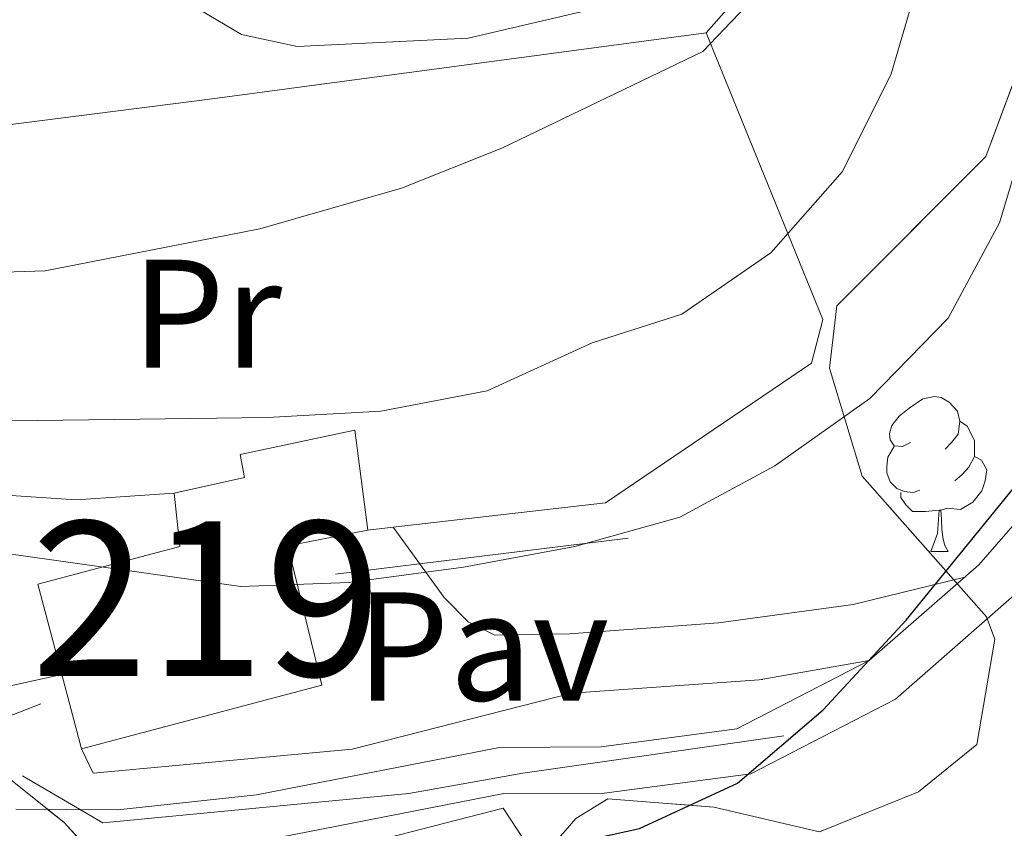
# Model space of a CAD drawing. Extents: x 616061 to 620567, y 777817 to 780864.
# Drawn here: x 620098 to 620161, y 778878 to 778931 of the extents above; entities that cross this region are included whole.
import ezdxf
from ezdxf.enums import TextEntityAlignment as Align

# ---------------------------------------------------------------- set-up
doc = ezdxf.new("R2010")
doc.units = 0
doc.header["$MEASUREMENT"] = 0
doc.linetypes.add('DGN Style 3', pattern=[55.148604, 39.39186, -15.756744])
for name, color, linetype in [('Nivel 15', 7, 'Continuous'), ('Nivel 16', 7, 'Continuous'), ('Nivel 20', 7, 'Continuous'), ('Nivel 21', 7, 'Continuous'), ('Nivel 25', 7, 'Continuous'), ('Nivel 26', 7, 'Continuous'), ('Nivel 35', 7, 'Continuous'), ('Nivel 36', 7, 'Continuous'), ('Nivel 37', 7, 'Continuous'), ('Nivel 4', 7, 'Continuous'), ('Nivel 48', 7, 'Continuous'), ('Nivel 49', 7, 'Continuous'), ('Nivel 5', 7, 'Continuous'), ('Nivel 52', 7, 'Continuous'), ('Nivel 57', 7, 'Continuous'), ('Nivel 61', 7, 'Continuous'), ('Nivel 63', 7, 'Continuous')]:
    doc.layers.add(name, color=color, linetype=linetype)
doc.styles.add('Style-arial', font='arial.shx', dxfattribs={"bigfont": 'arialbig.shx'})
doc.styles.add('Style-arialn', font='arialn.shx', dxfattribs={"bigfont": 'arialnbig.shx'})
doc.linetypes.add('5zonar', pattern='A,-5,[1,dgnlstyle.shx,S=0.08,R=0,X=0,Y=0],-5', length=10)

msp = doc.modelspace()

# ---------------------------------------------------------------- linework, layer by layer
at = {"layer": 'Nivel 15', "color": 53, "linetype": 'Continuous', "lineweight": 13}
msp.add_polyline3d([(620107.564, 778899.9029999999, 257.542), (620112.1229999999, 778900.9070000001, 257.665), (620111.8389999999, 778902.4110000001, 258.033), (620119.2550000001, 778903.9780000001, 258.156), (620120.098, 778897.504, 258.033), (620114.936, 778896.487, 258.156), (620117.125, 778887.463, 259.017), (620101.56, 778883.3559999999, 258.403), (620100.2949999999, 778888.148, 258.292), (620098.747, 778894.013, 258.157), (620107.9410000001, 778896.439, 257.665), (620107.564, 778899.9029999999, 257.542)], dxfattribs=at)
at = {"layer": 'Nivel 16', "color": 1, "linetype": 'Continuous', "lineweight": 13, "ltscale": 0.5, "extrusion": (0.04717816467700795, 0.005403651324724567, 0.9988718743312728), "elevation": 33721.65236127604}
msp.add_lwpolyline([(703272.7312915046, -703933.5739588926), (703272.7312915048, -703919.7174228895)], dxfattribs=at)
at = {"layer": 'Nivel 16', "color": 1, "linetype": 'Continuous', "lineweight": 13, "ltscale": 0.5, "extrusion": (0.04743535893611082, 0.005431088599262383, 0.9988595446804467), "elevation": 33902.51177575202}
msp.add_lwpolyline([(703302.3673969808, -703881.419489111), (703302.3673969805, -703879.7648746544)], dxfattribs=at)
at = {"layer": 'Nivel 16', "color": 1, "linetype": 'Continuous', "lineweight": 13, "ltscale": 0.5, "elevation": 253.73}
msp.add_lwpolyline([(620080.4070000001, 778893.3729999999), (620082.2849999999, 778890.2920000001), (620088.1259999999, 778885.4839999999), (620100.2949999999, 778888.148)], dxfattribs=at)
at = {"layer": 'Nivel 16', "color": 1, "linetype": 'Continuous', "lineweight": 13, "ltscale": 0.5, "extrusion": (0.1576061535211964, 0.0106400778748487, 0.9874447271189767), "elevation": 106274.3204452298}
msp.add_lwpolyline([(735347.6216463302, -662733.9600348752), (735347.6216463305, -662734.2005946392)], dxfattribs=at)
at = {"layer": 'Nivel 16', "color": 1, "linetype": 'Continuous', "lineweight": 13, "ltscale": 0.5}
msp.add_polyline3d([(620101.56, 778883.3559999999, 254.713), (620102.3219999999, 778881.7690000001, 254.713), (620119.0989999999, 778883.335, 255.205), (620133.3160000001, 778886.9610000001, 253.239), (620145.442, 778887.8130000001, 251.311)], dxfattribs=at)
at = {"layer": 'Nivel 20', "color": 19, "linetype": 'Continuous', "lineweight": 0, "ltscale": 0.5, "extrusion": (-0.1288988105026879, 0.9902008464472284, 0.05373434977911943), "elevation": 691375.6473223721}
msp.add_lwpolyline([(-715501.9747163337, -36936.7306051881), (-715469.3672562074, -36934.7627621788), (-715421.4988318773, -36937.22331702555)], dxfattribs=at)
at = {"layer": 'Nivel 20', "color": 19, "linetype": 'Continuous', "lineweight": 0, "ltscale": 0.5}
for points in [[(620156.8770000001, 778957.685, 263.713), (620158.2590000001, 778956.4280000001, 263.077), (620149.882, 778938.6329999999, 266.271), (620142.0190000001, 778929.7069999999, 267.254)], [(620142.0190000001, 778929.7069999999, 267.731), (620149.5619999999, 778911.1440000001, 258.148), (620148.818, 778908.31, 257.411), (620135.4909999999, 778899.267, 256.187)], [(620107.564, 778899.9029999999, 257.167), (620101.2309999999, 778899.4650000001, 257.167), (620096.6950000001, 778899.771, 256.921), (620080.4070000001, 778893.3729999999, 255.201)], [(620129.7620000001, 778804.6200000001, 234.319), (620155.1240000001, 778823.685, 234.319), (620158.2690000001, 778827.2749999999, 233.827), (620157.6410000001, 778833.1000000001, 233.827), (620149.9909999999, 778847.2309999999, 238.25), (620140.2080000001, 778862.2220000001, 246.604), (620128.8659999999, 778879.4950000001, 252.255), (620119.0549999999, 778876.9709999999, 252.992), (620104.504, 778874.848, 251.764), (620102.2390000001, 778858.3910000001, 247.832), (620103.2320000001, 778840.192, 245.13), (620108.236, 778827.4140000001, 241.69), (620114.254, 778818.986, 239.233), (620122.1070000001, 778814.2209999999, 237.021), (620129.7620000001, 778804.6200000001, 234.319)]]:
    msp.add_polyline3d(points, dxfattribs=at)
at = {"layer": 'Nivel 21', "color": 19, "linetype": 'DGN Style 3', "lineweight": 0}
msp.add_polyline3d([(620171.551, 778921.288, 247.686), (620171.3589999999, 778921.199, 247.708), (620170.5590000001, 778920.5830000001, 247.705), (620169.9169999999, 778919.8049999999, 247.67), (620169.442, 778918.8659999999, 247.605), (620167.084, 778906.5160000001, 248.342), (620164.2679999999, 778900.5700000001, 248.834), (620159.6570000001, 778895.264, 249.325), (620152.5590000001, 778889.0549999999, 249.816), (620143.993, 778884.638, 250.553), (620135.2110000001, 778883.4820000001, 251.291), (620128.621, 778883.443, 251.536), (620112.9070000001, 778880.3759999999, 251.536), (620103.9180000001, 778879.3910000001, 251.291), (620097.325, 778879.4439999999, 251.045)], dxfattribs=at)
at = {"layer": 'Nivel 21', "color": 19, "linetype": 'Continuous', "lineweight": 0}
msp.add_polyline3d([(620175.244, 778916.9850000001, 246.622), (620175.2409999999, 778917.4909999999, 246.738), (620175.163, 778917.821, 246.871), (620175.0160000001, 778918.1270000001, 247.012), (620174.804, 778918.3929999999, 247.157), (620174.5390000001, 778918.605, 247.296), (620174.236, 778918.754, 247.424), (620173.905, 778918.831, 247.534), (620173.5660000001, 778918.835, 247.62), (620173.2350000001, 778918.763, 247.679), (620172.926, 778918.6200000001, 247.708), (620172.658, 778918.412, 247.705), (620172.442, 778918.152, 247.67), (620172.3090000001, 778917.889, 247.605), (620169.959, 778905.577, 248.342), (620166.8030000001, 778898.913, 248.834), (620161.7860000001, 778893.1410000001, 249.325), (620154.26, 778886.5560000001, 249.816), (620144.9040000001, 778881.7309999999, 250.553), (620135.416, 778880.483, 251.291), (620128.9199999999, 778880.4439999999, 251.536), (620113.358, 778877.4070000001, 251.536)], dxfattribs=at)
at = {"layer": 'Nivel 25', "color": 1, "linetype": 'Continuous', "lineweight": 0, "extrusion": (0.1326815196526718, 0.02315448186154536, 0.9908882299797396), "elevation": 100565.3211064557, "flags": 128}
msp.add_lwpolyline([(660680.3148086262, -738001.0547212474), (660680.3148086262, -737993.7637283795)], dxfattribs=at)
at = {"layer": 'Nivel 25', "color": 1, "linetype": 'Continuous', "lineweight": 0}
for points in [[(620156.8759999999, 778957.6840000001, 262.851), (620155.9180000001, 778956.4569999999, 263.086), (620152.3589999999, 778950.531, 264.261), (620146.9709999999, 778940.301, 266.234), (620145.054, 778936.0730000001, 266.496), (620143.2679999999, 778934.0689999999, 266.542), (620140.95, 778932.7150000001, 266.659), (620126.5989999999, 778929.3559999999, 267.755), (620115.538, 778928.817, 268), (620111.929, 778929.598, 267.939), (620108.744, 778931.467, 268.031), (620106.3, 778934.2350000001, 268.266), (620100.531, 778946.76, 269.474), (620101.477, 778947.26, 269.456)], [(620158.7450000001, 778894.466, 249.307), (620151.534, 778892.7010000001, 250.535), (620142.8019999999, 778891.5079999999, 252.009), (620133.1540000001, 778890.798, 253.729), (620128.324, 778890.6950000001, 254.221), (620126.594, 778891.564, 254.466), (620125.05, 778893.142, 254.466), (620121.74, 778897.692, 254.221)]]:
    msp.add_polyline3d(points, dxfattribs=at)
at = {"layer": 'Nivel 35', "color": 92, "linetype": '5zonar', "lineweight": 0, "ltscale": 0.5}
for points in [[(620129.1370000001, 778873.7220000001, 255.205), (620133.5789999999, 778878.834, 255.361), (620135.645, 778880.102, 255.205), (620142.504, 778879.577, 254.241), (620149.345, 778877.97, 253.243), (620155.756, 778880.561, 252.696), (620159.527, 778883.632, 253.24), (620160.689, 778890.4539999999, 255.23), (620160.156, 778891.8999999999, 255.697), (620152.1100000001, 778900.9890000001, 259.137), (620149.996, 778907.9909999999, 260.036), (620150.4650000001, 778912.027, 260.119), (620160.1229999999, 778921.696, 260.119), (620164.9909999999, 778934.8200000001, 259.716), (620169.712, 778944.1240000001, 259.557), (620172.8160000001, 778949.5490000001, 259.628), (620176.723, 778955.176, 260.092), (620182.389, 778963.243, 261.594), (620185.1410000001, 778969.6640000001, 263.147), (620186.5490000001, 778975.814, 265.034), (620186.521, 778982.3659999999, 267.389), (620184.317, 778986.034, 268.965), (620178.298, 778986.229, 272.116), (620173.686, 778984.196, 274.37)], [(620095.324, 778882.6640000001, 262.085), (620100.4450000001, 778878.568, 259.616), (620106.423, 778872.0290000001, 257.171)]]:
    msp.add_polyline3d(points, dxfattribs=at)
at = {"layer": 'Nivel 36', "color": 92, "linetype": 'Continuous', "lineweight": 0, "flags": 128}
for points in [[(620155.2479999999, 778903.1810000001), (620154.7180000001, 778902.916), (620154.1880000001, 778902.9709999999), (620153.923, 778903.341), (620153.868, 778903.7660000001), (620154.0279999999, 778904.2860000001), (620154.5079999999, 778904.881), (620155.1429999999, 778905.4110000001), (620156.0430000001, 778905.996), (620156.788, 778906.156), (620157.213, 778906.101), (620157.743, 778905.7860000001), (620158.273, 778905.2010000001), (620158.433, 778904.561), (620158.3230000001, 778903.7110000001), (620157.898, 778903.1810000001), (620157.4780000001, 778902.756)], [(620158.433, 778904.561), (620158.908, 778904.246), (620159.223, 778903.6059999999), (620159.3829999999, 778903.2860000001), (620159.3829999999, 778902.706), (620159.3829999999, 778902.281), (620159.013, 778901.591), (620158.5930000001, 778901.111), (620158.1130000001, 778900.6910000001)], [(620155.8330000001, 778900.101), (620155.408, 778899.9410000001), (620154.8230000001, 778900.0009999999), (620154.348, 778900.2110000001), (620153.923, 778900.6359999999), (620153.7080000001, 778901.2209999999), (620153.7080000001, 778901.6410000001), (620153.763, 778902.226), (620154.1880000001, 778902.916)], [(620159.3829999999, 778902.281), (620159.838, 778902.031), (620160.183, 778901.416), (620160.0730000001, 778900.6910000001), (620159.8630000001, 778900.051), (620159.2779999999, 778899.311), (620158.483, 778898.831), (620157.6329999999, 778898.936), (620157.203, 778898.8060000001)], [(620157.0930000001, 778898.8060000001), (620156.203, 778898.7209999999), (620155.358, 778898.7209999999), (620154.933, 778899.1510000001), (620154.6130000001, 778899.6259999999), (620154.6130000001, 778899.9410000001)], [(620156.548, 778896.121), (620156.983, 778897.281), (620157.0930000001, 778898.8060000001), (620157.203, 778898.8060000001), (620157.2380000001, 778898.2209999999), (620157.273, 778897.5360000001), (620157.3430000001, 778896.9210000001), (620157.4580000001, 778896.521), (620157.673, 778896.121)], [(620156.548, 778896.121), (620157.673, 778896.121)]]:
    msp.add_lwpolyline(points, dxfattribs=at)
at = {"layer": 'Nivel 4', "color": 25, "linetype": 'Continuous', "lineweight": 30, "elevation": 250, "flags": 128}
msp.add_lwpolyline([(620118.4280000001, 778873.95), (620137.689, 778878.182), (620144.0419999999, 778881.1170000001), (620149.578, 778885.875), (620154.949, 778891.6799999999), (620164.399, 778903.294), (620167.818, 778909.405), (620169.902, 778917.4639999999), (620171.2550000001, 778925.145), (620172.0930000001, 778932.2220000001), (620173.993, 778938.967), (620182.831, 778947.0549999999), (620192.848, 778958.131), (620198.4029999999, 778960.6240000001), (620205.3189999999, 778961.757), (620212.8729999999, 778961.1910000001)], dxfattribs=at)
at = {"layer": 'Nivel 49', "color": 1, "linetype": 'Continuous', "lineweight": 0, "extrusion": (0.01272995226546139, 0.001570090124322047, 0.9999177381826571), "elevation": 9371.618523894473, "flags": 128}
msp.add_lwpolyline([(620064.5207990531, 778880.8997568747), (620083.4783819036, 778883.2377597562)], dxfattribs=at)
at = {"layer": 'Nivel 49', "color": 1, "linetype": 'Continuous', "lineweight": 0, "extrusion": (-0.003904877726998872, -0.1157704243089116, 0.9932683226526817), "elevation": -92343.16897318787, "flags": 128}
msp.add_lwpolyline([(593489.9828495386, 793995.5439406226), (593480.1524789315, 793991.2965659364), (593470.3987913828, 793999.7826824333)], dxfattribs=at)
at = {"layer": 'Nivel 49', "color": 1, "linetype": 'Continuous', "lineweight": 0}
msp.add_polyline3d([(620097.7380000001, 778881.594, 251.192), (620102.9569999999, 778878.5490000001, 250.947), (620122.7590000001, 778880.453, 251.684), (620130.1399999999, 778881.771, 250.455), (620147.0320000001, 778884.193, 249.964)], dxfattribs=at)
at = {"layer": 'Nivel 5', "color": 25, "linetype": 'Continuous', "lineweight": 0, "flags": 128}
for points, elevation in [([(620091.8289999999, 778914.0619999999), (620099.2250000001, 778914.2949999999), (620113.1229999999, 778917.02), (620122.2820000001, 778919.6529999999), (620128.7860000001, 778922.2390000001), (620141.8030000001, 778928.4820000001), (620146.44, 778933.3640000001), (620149.7239999999, 778939.825), (620150.97, 778945.212), (620149.838, 778948.0320000001), (620147.842, 778950.7520000001), (620146.6070000001, 778954.5190000001), (620147.486, 778959.692), (620150.8829999999, 778965.814), (620155.408, 778971.4480000001), (620164.898, 778982.288), (620168.7660000001, 778988.432), (620173.7649999999, 778993.7339999999), (620179.939, 778997.033), (620187.2760000001, 778998.2280000001), (620194.2749999999, 778998.304), (620208.852, 778997.658), (620216.189, 778997.774)], 265), ([(620092.075, 778904.5120000001), (620113.6059999999, 778904.8060000001), (620120.9439999999, 778905.212), (620127.8200000001, 778906.514), (620134.622, 778909.6270000001), (620140.4369999999, 778911.483), (620146.1910000001, 778915.4680000001), (620150.842, 778920.7250000001), (620153.98, 778927.0530000001), (620156.112, 778934.331), (620166.99, 778961.6939999999), (620172.585, 778973.8530000001), (620170.9199999999, 778978.436), (620170.611, 778981.315), (620173.334, 778985.084), (620178.9510000001, 778988.503), (620185.6510000001, 778990.5290000001), (620192.9110000001, 778991.2749999999), (620200.2490000001, 778991.3489999999), (620206.815, 778988.933), (620212.642, 778985.033)], 260), ([(620014.375, 778870.1570000001), (620019.432, 778875.4550000001), (620032.0260000001, 778883.3200000001), (620037.8740000001, 778887.486), (620043.9839999999, 778890.9979999999), (620050.95, 778893.0430000001), (620057.949, 778893.3729999999), (620063.913, 778896.1240000001), (620070.574, 778898.341), (620082.244, 778896.0519999999), (620096.719, 778895.9820000001), (620111.8729999999, 778893.8500000001), (620118.868, 778894.1170000001), (620126.3060000001, 778895.1170000001), (620133.506, 778896.456), (620140.31, 778898.334), (620146.462, 778901.669), (620152.598, 778906.0179999999), (620157.682, 778911.2390000001), (620160.996, 778917.405), (620163.0959999999, 778924.369), (620165.9169999999, 778938.7930000001), (620167.852, 778945.52), (620170.324, 778952.5290000001)], 255)]:
    msp.add_lwpolyline(points, dxfattribs=dict(at, elevation=elevation))
at = {"layer": 'Nivel 52', "color": 1, "linetype": 'Continuous', "lineweight": 13}
msp.add_polyline3d([(620107.564, 778899.9029999999, 257.542), (620107.9410000001, 778896.439, 257.665), (620098.747, 778894.013, 258.157), (620100.2949999999, 778888.148, 258.292), (620101.56, 778883.3559999999, 258.403), (620117.125, 778887.463, 259.017), (620114.936, 778896.487, 258.156), (620120.098, 778897.504, 258.033), (620119.2550000001, 778903.9780000001, 258.156), (620111.8389999999, 778902.4110000001, 258.033), (620112.1229999999, 778900.9070000001, 257.665)], close=True, dxfattribs=at)
at = {"layer": 'Nivel 57', "color": 92, "linetype": 'DGN Style 3', "lineweight": 0, "flags": 128}
for points in [[(619821.129, 778749.834), (619827.5889999999, 778749.301), (619830.983, 778747.4299999999), (619835.619, 778741.6370000001), (619837.567, 778734.6159999999), (619837.1059999999, 778718.5), (619836.685, 778713.216), (619835.436, 778699.2380000001), (619835.25, 778692.288), (619836.1780000001, 778672.6599999999), (619837.834, 778648.1510000001), (619838.355, 778641.217), (619838.6140000001, 778636.0160000001), (619839.3530000001, 778629.0150000001), (619841.979, 778622.369), (619843.129, 778620.6410000001), (619847.4550000001, 778614.908), (619860.9909999999, 778599.422), (619874.3640000001, 778581.913), (619880.3659999999, 778575.307), (619886.466, 778570.892), (619893.2280000001, 778568.2010000001), (619899.923, 778567.638), (619905.2069999999, 778568.7380000001), (619910.284, 778572.692), (619906.1070000001, 778577.9029999999), (619900.4010000001, 778582.949), (619894.577, 778589.087), (619880.2150000001, 778604.2620000001), (619870.1359999999, 778615.658), (619865.8859999999, 778621.1670000001), (619861.9110000001, 778626.983), (619857.936, 778633.784), (619854.9990000001, 778640.31), (619852.838, 778646.99), (619851.2590000001, 778653.791), (619848.916, 778668.7069999999), (619847.52, 778682.6340000001), (619846.6939999999, 778701.2590000001), (619846.74, 778708.1799999999), (619847.5179999999, 778715.0830000001), (619849.75, 778722.5549999999), (619853.828, 778729.0970000001), (619858.9410000001, 778733.06), (619864.642, 778731.432), (619869.577, 778725.2339999999), (619882.713, 778673.4410000001), (619887.095, 778660.1769999999), (619890.9820000001, 778650.7250000001), (619895.2520000001, 778645.061), (619901.2620000001, 778640.9070000001), (619908.048, 778638.6229999999), (619921.804, 778636.557), (619930.061, 778637.53), (619936.3090000001, 778636.061), (619938.2720000001, 778629.953), (619939.0360000001, 778622.699), (619942.1089999999, 778609.6089999999), (619943.4750000001, 778607.885), (619951.006, 778607.7860000001), (619953.4550000001, 778616.4110000001), (619954.7039999999, 778623.166), (619957.4850000001, 778643.7609999999), (619958.2520000001, 778649.5760000001), (619960.969, 778670.598), (619964.538, 778676.4450000001), (619970.3430000001, 778681.344), (619974.291, 778686.399), (619974.5760000001, 778687.6710000001), (619974.182, 778696.03), (619969.9439999999, 778701.2039999999), (619963.358, 778699.4839999999), (619956.479, 778696.4040000001), (619949.953, 778694.737), (619948.3200000001, 778696.182), (619950.3759999999, 778704.098), (619950.791, 778712.0700000001), (619948.074, 778715.558), (619943.31, 778720.746), (619937.628, 778725.0760000001), (619934.3459999999, 778726.757), (619921.094, 778731.375), (619914.8829999999, 778734.254), (619910.577, 778737.479), (619905.3770000001, 778742.2320000001), (619899.7250000001, 778746.412), (619896.175, 778748.1769999999), (619889.6950000001, 778750.595), (619882.138, 778752.719), (619875.2550000001, 778752.8600000001), (619868.206, 778752.3300000001), (619861.318, 778753.645), (619857.875, 778755.588), (619852.5660000001, 778760.655), (619849.757, 778767.088), (619849.1359999999, 778771.8130000001), (619848.7039999999, 778778.794), (619848.3800000001, 778792.754), (619847.8530000001, 778799.662), (619845.6410000001, 778817.3530000001), (619844.5109999999, 778824.1529999999), (619842.71, 778830.967), (619835.4909999999, 778850.5360000001), (619833.875, 778856.571), (619832.5449999999, 778863.4510000001), (619832.091, 778870.3360000001), (619833.257, 778878.2920000001), (619836.1969999999, 778883.7949999999), (619840.7, 778888.3300000001), (619846.2690000001, 778892.642), (619852.507, 778897.815), (619858.49, 778901.7390000001), (619864.5930000001, 778901.892), (619872.169, 778898.2650000001), (619878.3800000001, 778894.9040000001), (619894.3829999999, 778885.898), (619906.5549999999, 778879.0320000001), (619911.9180000001, 778876.142), (619924.3360000001, 778870.01), (619931.5260000001, 778866.6610000001), (619938.4380000001, 778865.6329999999), (619945.6980000001, 778865.575), (619952.379, 778863.905), (619956.1229999999, 778860.788), (619960.0090000001, 778854.791), (619963.5530000001, 778848.4040000001), (619968.1200000001, 778843.3030000001), (619973.6170000001, 778839.717), (619979.544, 778836.2990000001), (619983.561, 778834.9750000001), (619989.7, 778832.087), (619990.7320000001, 778827.675), (619988.8459999999, 778821.2650000001), (619985.581, 778814.388), (619983.3829999999, 778807.3900000001), (619982.719, 778802.0390000001), (619981.183, 778788.094), (619980.7220000001, 778781.1610000001), (619980.79, 778770.9979999999), (619981.605, 778764.185), (619983.2420000001, 778757.4580000001), (619984.27, 778754.655), (619987.436, 778748.462), (619994.716, 778736.601), (619997.5109999999, 778730.382), (620000.328, 778721.4480000001), (620002.344, 778714.7), (620004.6240000001, 778707.382), (620006.8200000001, 778700.1470000001), (620009.142, 778693.3189999999), (620011.6869999999, 778688.8090000001), (620013.146, 778688.4040000001), (620017.791, 778692.139), (620023.0630000001, 778699.4539999999), (620027.4070000001, 778706.861), (620038.9650000001, 778731.2679999999), (620043.76, 778740.229), (620047.2960000001, 778746.2420000001), (620051.1170000001, 778752.102), (620055.31, 778757.79), (620058.9240000001, 778760.794), (620066.1270000001, 778762.774), (620073.8400000001, 778761.979), (620080.2550000001, 778758.7250000001), (620087.267, 778752.119), (620091.8019999999, 778746.9510000001), (620097.6399999999, 778738.537), (620103.9839999999, 778726.2), (620108.0460000001, 778720.6640000001), (620128.6429999999, 778698.9580000001), (620148.4169999999, 778678.04), (620156.034, 778671.166), (620162.0560000001, 778667.2930000001), (620168.4310000001, 778664.777), (620171.44, 778664.327), (620178.3659999999, 778665.085), (620193.338, 778670.206), (620199.7380000001, 778674.365), (620206.0789999999, 778679.4709999999), (620212.3090000001, 778683.081), (620218.379, 778682.756), (620223.4909999999, 778679.8489999999), (620235.3030000001, 778672.121), (620255.9820000001, 778659.287), (620268.1510000001, 778652.412), (620272.646, 778650.3500000001), (620279.2209999999, 778647.9780000001), (620292.7350000001, 778643.996), (620302.5290000001, 778640.649), (620308.9990000001, 778638.2390000001), (620321.663, 778632.987), (620327.8219999999, 778629.9299999999), (620333.2590000001, 778626.4180000001), (620338.5419999999, 778621.869), (620343.463, 778616.7920000001), (620353.429, 778605.717), (620357.658, 778600.1140000001), (620365.047, 778587.949), (620369.101, 778582.494), (620373.9410000001, 778580.412), (620379.5050000001, 778582.6410000001), (620379.439, 778586.3670000001), (620379.2930000001, 778594.6229999999), (620377.878, 778674.7080000001), (620375.405, 778680.2150000001), (620371.1470000001, 778686.317), (620366.2679999999, 778691.733), (620361.435, 778696.2820000001), (620354.5530000001, 778696.4539999999), (620349.0619999999, 778691.185), (620349.727, 778684.0290000001), (620351.476, 778677.119), (620355.9439999999, 778662.905), (620362.9140000001, 778642.9950000001), (620364.729, 778636.3559999999), (620365.28, 778630.355), (620363.9680000001, 778622.4750000001), (620360.304, 778617.337), (620356.5719999999, 778617.2990000001), (620351.3589999999, 778621.811), (620341, 778635.044), (620331.7039999999, 778645.3900000001), (620326.9539999999, 778650.4890000001), (620321.4140000001, 778655.3389999999), (620315.0860000001, 778657.882), (620308.0009999999, 778658.2110000001), (620300.713, 778658.0190000001), (620293.78, 778659), (620283.3530000001, 778662.412), (620270.3360000001, 778667.1769999999), (620263.935, 778669.959), (620252.034, 778676.21), (620239.923, 778683.3999999999), (620228.5789999999, 778691.544), (620221.96, 778697.4439999999), (620201.7409999999, 778716.808), (620191.675, 778726.4780000001), (620185.1410000001, 778732.696), (620179.3770000001, 778736.685), (620172.449, 778740.5630000001), (620159.128, 778748.0970000001), (620152.9450000001, 778752.03), (620146.767, 778755.315), (620141.483, 778757.618), (620137.869, 778757.138), (620135.0530000001, 778753.6089999999), (620134.8729999999, 778746.605), (620135.764, 778742.598), (620141.8870000001, 778738.702), (620149.591, 778736.1740000001), (620161.044, 778727.837), (620174.1470000001, 778717.648), (620180.2960000001, 778712.5449999999), (620185.6399999999, 778707.4240000001), (620190.9839999999, 778702.304), (620194.324, 778696.7380000001), (620195.284, 778689.5109999999), (620194.547, 778686.274), (620194.2220000001, 778685.9110000001), (620186.642, 778683.054), (620179.7420000001, 778681.9310000001), (620173.622, 778682.3840000001), (620167.967, 778686.5109999999), (620157.78, 778698.7010000001), (620153.1000000001, 778703.9110000001), (620146.942, 778709.416), (620140.7930000001, 778714.5190000001), (620134.2679999999, 778718.4070000001), (620126.946, 778721.8740000001), (620120.831, 778725.3670000001), (620114.345, 778730.828), (620110.1259999999, 778736.413), (620107.0760000001, 778742.2960000001), (620106.631, 778749.223), (620108.8999999999, 778756.1170000001), (620113.8940000001, 778761.7420000001), (620118.8659999999, 778766.933), (620123.9820000001, 778772.6100000001), (620129.398, 778776.6880000001), (620135.3500000001, 778780.841), (620141.3090000001, 778784.5930000001), (620146.8840000001, 778787.53), (620150.4110000001, 778792.0349999999), (620151.5160000001, 778796.8900000001), (620150.642, 778800.0930000001), (620145.3489999999, 778802.798), (620137.8389999999, 778803.0360000001), (620130.8600000001, 778802.4890000001), (620127.2209999999, 778803.216), (620126.8829999999, 778803.6000000001), (620122.9199999999, 778809.378), (620118.9140000001, 778815.119), (620118.3729999999, 778815.935), (620114.976, 778822.244), (620112.987, 778828.682), (620112.8319999999, 778835.9269999999), (620112.6599999999, 778844.452), (620112.9210000001, 778851.9210000001), (620112.6329999999, 778859.733), (620110.1740000001, 778866.0689999999), (620106.423, 778872.0290000001), (620100.4450000001, 778878.568), (620095.324, 778882.6640000001), (620088.405, 778886.1400000001), (620081.905, 778888.8189999999), (620075.003, 778891.49), (620068.0660000001, 778895.771), (620062.7220000001, 778900.892), (620058.5689999999, 778906.8430000001), (620054.8090000001, 778913.2050000001), (620052.693, 778917.9920000001), (620052.996, 778923.2690000001), (620056.477, 778929.3470000001), (620057.5730000001, 778934.605), (620053.7010000001, 778946.199), (620050.334, 778953.723), (620048.5700000001, 778960.183), (620048.4070000001, 778967.8300000001), (620048.277, 778974.0619999999), (620051.3600000001, 778980.375), (620057.6969999999, 778985.342), (620058.7990000001, 778985.9269999999), (620064.881, 778988.314), (620072.1000000001, 778989.6769999999), (620080.132, 778990.6540000001), (620086.1170000001, 778993.1969999999), (620090.45, 778997.719), (620091.1950000001, 779000.554), (620088.7110000001, 779003.7220000001), (620088.003, 779004.0719999999), (620081.4240000001, 779005.5789999999), (620074.162, 779006.23), (620066.4979999999, 779006.871), (620050.1699999999, 779005.676), (620042.913, 779005.5689999999), (620034.4280000001, 779005.916), (620011.7180000001, 779007.7139999999), (620006.075, 779007.996), (620001.7, 779005.487), (619999.379, 779001.0079999999), (619999.4909999999, 778995.7760000001), (620003.5020000001, 778989.121), (620008.192, 778984.2849999999), (620011.0959999999, 778980.3200000001), (620011.6359999999, 778973.889), (620011.263, 778972.176), (620009.3759999999, 778966.5930000001), (620006.294, 778960.085), (620004.74, 778954.8160000001), (620006.5519999999, 778948.01), (620011.0120000001, 778940.956), (620012.881, 778934.4550000001), (620012.976, 778930.0279999999), (620012.6950000001, 778929.212), (620008.686, 778923.494), (620002.7520000001, 778918.5349999999), (619995.1329999999, 778914.872), (619988.3659999999, 778913.396), (619983.9310000001, 778913.7039999999), (619979.023, 778917.223), (619978.5390000001, 778917.905), (619975.2550000001, 778923.9880000001), (619972.274, 778931.574), (619970.446, 778939.896), (619970.338, 778946.834), (619972.409, 778954.318), (619975.1359999999, 778961.145), (619978.801, 778967.2350000001), (619981.442, 778973.6470000001), (619984.909, 778980.9680000001), (619988.023, 778989.2760000001), (619989.8230000001, 778995.9720000001), (619989.3090000001, 779001.1950000001), (619986.406, 779005.1599999999), (619983.4110000001, 779006.2380000001), (619978.4340000001, 779001.3659999999), (619971.7450000001, 778988.111), (619967.9709999999, 778982.217), (619965.6159999999, 778979.348), (619958.3800000001, 778978.791), (619955.152, 778979.125), (619952.815, 778975.4510000001), (619952.969, 778968.206), (619953.541, 778960.256), (619953.69, 778953.3230000001), (619953.8589999999, 778945.3530000001), (619953.6059999999, 778938.423), (619951.337, 778931.53), (619947.8700000001, 778924.2080000001), (619943.068, 778918.787), (619937.771, 778913.71), (619931.139, 778909.1910000001), (619924.1840000001, 778905.7550000001), (619917.283, 778904.629), (619909.618, 778904.466), (619902.7690000001, 778905.527), (619896.243, 778909.4140000001), (619890.094, 778914.5179999999), (619884.75, 778919.638), (619879.021, 778923.9450000001), (619872.504, 778928.966), (619868.325, 778934.588), (619864.021, 778941.5760000001), (619860.658, 778947.932), (619852.0860000001, 778959.608), (619846.753, 778965.1939999999), (619842.983, 778971.091), (619841.226, 778977.898), (619838.416, 778985.148), (619834.5120000001, 778990.6400000001), (619829.5619999999, 778996.1710000001), (619828.858, 778996.879), (619823.807, 779001.686), (619822.841, 779002.8319999999), (619818.848, 779007.6200000001), (619814.6939999999, 779013.571), (619809.727, 779019.9070000001), (619807.226, 779023.8800000001), (619807.1229999999, 779028.71), (619811.01, 779035.2350000001), (619814.906, 779041.358), (619820.429, 779046.7110000001), (619826.2660000001, 779052.362), (619831.8260000001, 779057.256), (619838.2649999999, 779059.977), (619845.5009999999, 779060.534), (619852.943, 779060.6780000001), (619859.6300000001, 779058.8230000001), (619866.55, 779055.3470000001), (619872.287, 779050.638), (619877.229, 779045.5090000001), (619880.595, 779038.7350000001), (619882.351, 779031.9280000001), (619882.5660000001, 779024.03), (619885.075, 779017.49), (619889.2380000001, 779011.1370000001), (619894.1529999999, 779007.2150000001), (619897.7930000001, 779006.4880000001), (619903.7609999999, 779009.8360000001), (619905.7220000001, 779012.294), (619904.8219999999, 779016.7039999999), (619901.9450000001, 779019.4610000001), (619900.7749999999, 779033.6570000001), (619899.888, 779040.3559999999), (619897.277, 779046.0290000001), (619897.6089999999, 779052.7890000001), (619899.869, 779060.085), (619900.351, 779061.4299999999), (619902.5490000001, 779066.585), (619904.8859999999, 779070.2590000001), (619904.3289999999, 779077.4950000001), (619903.8659999999, 779080.304), (619898.591, 779082.2039999999), (619891.3640000001, 779081.244), (619884.5819999999, 779078.281), (619878.648, 779073.3219999999), (619872.2690000001, 779070.3670000001), (619866.2280000001, 779069.031), (619859.128, 779070.602), (619852.872, 779073.577), (619846.7579999999, 779077.0700000001), (619841.0290000001, 779081.3770000001), (619836.1470000001, 779083.689), (619830.1100000001, 779083.56), (619825.726, 779081.453), (619825.3559999999, 779081.024), (619821.4280000001, 779075.321), (619817.943, 779068.804), (619813.382, 779062.344), (619808.936, 779056.9340000001), (619803.841, 779050.3829999999), (619798.413, 779040.6030000001), (619794.4140000001, 779039.31), (619791.1510000001, 779041.254), (619789.4210000001, 779046.854), (619790.8759999999, 779054.1329999999), (619791.5179999999, 779061.797), (619791.354, 779069.4439999999), (619790.463, 779073.4510000001), (619785.95, 779077.381), (619785.1540000001, 779077.6939999999), (619778.2690000001, 779078.828), (619774.655, 779078.348), (619765.533, 779066.327), (619760.9299999999, 779061.1429999999), (619755.3729999999, 779057.4010000001), (619750.963, 779056.5009999999), (619744.0519999999, 779059.575), (619741.2, 779061.1240000001), (619734.8119999999, 779058.5719999999), (619731.2590000001, 779055.2749999999), (619728.99, 779048.381), (619727.0719999999, 779043.9110000001), (619723.108, 779041.0079999999), (619715.223, 779040.4310000001), (619693.179, 779040.314), (619685.679, 779039.3130000001), (619679.273, 779038.46), (619675.256, 779037.9720000001), (619671.574, 779040.712), (619669.8090000001, 779047.922), (619668.673, 779056.446), (619666.665, 779063.156), (619662.8970000001, 779069.9199999999), (619661.2350000001, 779072.301), (619656.4920000001, 779068.173), (619653.7949999999, 779062.4780000001), (619653.5560000001, 779054.8219999999), (619653.737, 779046.885), (619654.7280000001, 779039.3019999999), (619654.845, 779032.271), (619656.6359999999, 779025.4010000001), (619662.9099999999, 779012.743), (619665.8829999999, 779005.5590000001), (619669.6340000001, 778999.5989999999), (619672.554, 778994.8300000001), (619677.8470000001, 778992.1240000001), (619680.746, 778991.817), (619687.4639999999, 778993.182), (619694.192, 778995.1710000001), (619700.736, 778995.0290000001), (619707.679, 778991.463), (619719.1359999999, 778983.203), (619725.2110000001, 778980.2509999999), (619737.1000000001, 778976.8729999999), (619744.163, 778975.183), (619751.087, 778973.709), (619758.8559999999, 778972.2820000001), (619764.9720000001, 778971.6869999999), (619776.9990000001, 778971.2479999999), (619782.997, 778970.6140000001), (619788.1100000001, 778969.7479999999), (619794.1070000001, 778968.1699999999), (619799.912, 778965.253), (619805.365, 778960.2209999999), (619807.747, 778956.709), (619809.9569999999, 778950.199), (619810.1969999999, 778943.5689999999), (619809.381, 778936.854), (619807.129, 778919.3589999999), (619804.895, 778905.7579999999), (619802.1599999999, 778893.882), (619800.0930000001, 778887.3019999999), (619797.513, 778880.8800000001), (619794.3090000001, 778874.621), (619789.9510000001, 778871.307), (619786.4750000001, 778864.3870000001), (619781.757, 778859.0519999999), (619776.2250000001, 778854.102), (619763.1329999999, 778844.9639999999), (619757.182, 778840.81), (619754.416, 778838.335), (619754.584, 778830.442), (619754.7339999999, 778823.4439999999), (619754.913, 778814.1070000001), (619754.273, 778807.327), (619752.226, 778799.6499999999), (619750.9610000001, 778792.7609999999), (619751.0290000001, 778789.541), (619751.185, 778788.2490000001), (619753.898, 778787.1869999999), (619760.706, 778788.943), (619767.8899999999, 778791.915), (619774.479, 778795.4110000001), (619786.916, 778804.6159999999), (619792.773, 778810.0190000001), (619798.237, 778815.6910000001), (619803.939, 778819.663), (619807.5360000001, 778820.9480000001), (619811.5290000001, 778818.1969999999), (619814.173, 778811.8289999999), (619814.73, 778804.5930000001), (619814.8840000001, 778796.6140000001), (619814.243, 778789.6840000001), (619811.264, 778782.6100000001), (619807.439, 778776.327), (619802.5560000001, 778771.315), (619795.301, 778767.3500000001), (619787.935, 778765.25), (619780.952, 778764.8130000001), (619772.6140000001, 778766.3870000001), (619765.9909999999, 778767.7150000001), (619761.851, 778767.5819999999), (619756.838, 778762.6869999999), (619754.9029999999, 778759.0220000001), (619757.165, 778747.3929999999), (619754.861, 778742.1100000001), (619750.503, 778738.7949999999), (619742.8729999999, 778737.827), (619734.8200000001, 778738.139), (619728.315, 778740.737), (619716.061, 778748.9310000001), (619711.959, 778752.467), (619710.682, 778755.6610000001), (619712.9850000001, 778760.9450000001), (619718.517, 778765.895), (619723.629, 778771.642), (619728.3289999999, 778777.7820000001), (619730.256, 778781.8500000001), (619729.3389999999, 778787.065), (619725.1939999999, 778792.6130000001), (619718.6599999999, 778796.9029999999), (619716.0800000001, 778800.402), (619716.8260000001, 778807.3330000001), (619719.112, 778813.4210000001), (619719.0519999999, 778816.2390000001), (619712.929, 778820.1340000001), (619707.199, 778824.4410000001), (619700.665, 778828.7309999999), (619696.9909999999, 778831.068), (619694.456, 778836.6510000001), (619694.379, 778840.274), (619697.915, 778844.3759999999), (619703.9010000001, 778846.919), (619709.1329999999, 778847.031), (619713.1059999999, 778849.5320000001), (619714.244, 778852.7779999999), (619711.298, 778858.7550000001), (619707.6070000001, 778861.8970000001), (619699.943, 778862.5390000001), (619692.128, 778861.879), (619685.506, 778859.814), (619680.736, 778856.8940000001), (619677.0730000001, 778850.5050000001), (619673.3470000001, 778844.656), (619668.382, 778838.585), (619664.331, 778833.189), (619663.415, 778832.0430000001), (619659.6130000001, 778827.854), (619653.6710000001, 778823.297), (619648.5419999999, 778818.3559999999), (619645.057, 778811.8389999999), (619642.3940000001, 778804.534), (619639.723, 778797.632), (619637.463, 778790.3360000001), (619636.325, 778787.0900000001), (619635.5519999999, 778785.8900000001), (619629.9450000001, 778784.1359999999), (619626.3230000001, 778784.058), (619625.95, 778784.334), (619621.3729999999, 778789.5900000001), (619617.355, 778795.8770000001), (619612.672, 778801.081), (619607.212, 778806.3219999999), (619602.6950000001, 778811.8289999999), (619597.1780000001, 778816.6510000001), (619591.3219999999, 778820.355), (619587.24, 778822.487), (619581.551, 778825.3800000001), (619580.898, 778825.726), (619574.8430000001, 778829.044), (619568.22, 778832.4920000001), (619561.6229999999, 778834.618), (619560.5109999999, 778834.746), (619552.453, 778834.818), (619545.325, 778834.2409999999), (619538.7250000001, 778832.1159999999), (619524.3570000001, 778824.74), (619518.842, 778820.4170000001), (619512.973, 778813.959), (619507.3389999999, 778808.8630000001), (619502.523, 778803.773), (619498.5700000001, 778797.419), (619496.118, 778790.94), (619495.8019999999, 778786.9070000001), (619497.7590000001, 778784.389), (619504.7080000001, 778784.6810000001), (619512.1240000001, 778787.3800000001), (619518.4280000001, 778791.898), (619523.3740000001, 778796.757), (619527.6810000001, 778802.486), (619532.81, 778807.4269999999), (619540.223, 778812.469), (619546.7280000001, 778817.098), (619553.078, 778819.94), (619557.4880000001, 778820.8400000001), (619563.997, 778817.7579999999), (619569.3319999999, 778813.04), (619574.6840000001, 778807.517), (619577.22, 778801.9340000001), (619577.3740000001, 778794.689), (619576.729, 778786.371), (619576.494, 778779.3700000001), (619576.6140000001, 778773.7350000001), (619579.9720000001, 778767.3640000001), (619580.443, 778764.1529999999), (619577.6939999999, 778760.8729999999), (619569.835, 778759.0819999999), (619562.837, 778758.9450000001), (619555.0590000001, 778760.0260000001), (619548.314, 778760.2450000001), (619541.0519999999, 778760.895), (619518.111, 778760.405), (619511.986, 778759.435), (619506.132, 778755.72), (619501.003, 778750.7790000001), (619498.297, 778745.486), (619497.9979999999, 778740.648), (619501.3640000001, 778733.875), (619504.6969999999, 778729.9950000001), (619511.152, 778728.044), (619517.189, 778728.173), (619521.659, 778726.2550000001), (619523.7320000001, 778723.4809999999), (619521.0519999999, 778716.9809999999), (619519.8970000001, 778714.541), (619523.219, 778709.78), (619529.317, 778707.091), (619536.5700000001, 778706.844), (619544.217, 778707.007), (619548.6699999999, 778705.8940000001), (619553.2, 778701.159), (619555.3500000001, 778694.763), (619555.1399999999, 778688.061), (619557.646, 778681.524), (619560.1300000001, 778678.3559999999), (619563.7520000001, 778678.433), (619568.8729999999, 778683.777), (619572.7509999999, 778690.7050000001), (619575.422, 778697.6070000001), (619579.7550000001, 778702.129), (619583.754, 778703.423), (619590.2450000001, 778701.145), (619595.5800000001, 778696.4269999999), (619600.5390000001, 778690.494), (619605.2479999999, 778684.75), (619612.9920000001, 778673.0430000001), (619617.496, 778669.5150000001), (619624.3729999999, 778668.051), (619638.1429999999, 778664.3189999999), (619639.5109999999, 778663.973), (619645.8330000001, 778662.47), (619646.5050000001, 778662.247), (619652.7520000001, 778658.994), (619659.1000000001, 778654.5560000001), (619678.067, 778642.6229999999), (619682.5449999999, 778640.3030000001), (619683.1440000001, 778639.5490000001), (619688.9410000001, 778625.044), (619690.7590000001, 778618.091), (619694.8189999999, 778612.379), (619697.389, 778605.186), (619700.763, 778598.0109999999), (619706.199, 778575.0689999999), (619708.325, 778567.9750000001), (619709.604, 778561.155), (619710.983, 778553.132), (619713.561, 778545.5360000001), (619715.72, 778538.737), (619716.243, 778533.111), (619713.9310000001, 778528.23), (619709.162, 778525.3090000001), (619704.341, 778524.804), (619700.256, 778526.2380000001), (619688.034, 778534.038), (619681.544, 778536.396), (619674.6710000001, 778537.0290000001), (619667.618, 778537.1510000001), (619659.467, 778536.642), (619652.378, 778535.3119999999), (619646.2039999999, 778532.017), (619641.075, 778527.0760000001), (619637.565, 778521.7660000001), (619636.1089999999, 778514.487), (619636.6240000001, 778509.264), (619639.3929999999, 778505.969), (619646.369, 778505.446), (619652.831, 778506.402), (619658.7509999999, 778510.139), (619663.8630000001, 778515.8859999999), (619670.2339999999, 778519.243), (619676.99, 778523.4140000001), (619679.7550000001, 778525.889), (619683.797, 778525.1699999999), (619688.747, 778519.639), (619692.9010000001, 778513.6880000001), (619695.06, 778506.889), (619695.369, 778492.3999999999), (619694.19, 778487.8360000001), (619689.1270000001, 778483.0050000001), (619684.743, 778480.898), (619676.946, 778481.5590000001), (619670.1939999999, 778483.406), (619667.631, 778481.2849999999), (619666.3759999999, 778473.6599999999), (619668.1640000001, 778472.041), (619676.105, 778469.9720000001), (619682.236, 778466.3489999999), (619683.6259999999, 778460.935), (619683.9480000001, 778453.3759999999), (619682.0590000001, 778446.2490000001), (619677.77, 778440.902), (619672.4380000001, 778435.8430000001), (619667.754, 778429.986), (619665.24, 778422.69), (619666.389, 778416.4839999999), (619673.1399999999, 778416.487), (619679.9880000001, 778420.801), (619690.9880000001, 778431.7779999999), (619695.6640000001, 778436.9890000001), (619704.4580000001, 778448.608), (619712.4040000001, 778460.122), (619715.9709999999, 778466.077), (619719.1440000001, 778472.294), (619722.2380000001, 778480.0490000001), (619724.1950000001, 778486.8670000001), (619725.588, 778493.727), (619727.2579999999, 778507.577), (619728.459, 778523.7380000001), (619728.76, 778537.6910000001), (619728.479, 778544.648), (619727.7010000001, 778552.281), (619724.271, 778573.048), (619722.342, 778588.6670000001), (619722.0689999999, 778595.7890000001), (619723.0630000001, 778603.2069999999), (619726.408, 778598.7550000001), (619731.524, 778590.615), (619754.449, 778572.986), (619759.294, 778569.507), (619770.2220000001, 778562.003), (619775.6510000001, 778558.085), (619781.031, 778553.824), (619792.7749999999, 778543.378), (619807.7849999999, 778528.726), (619818.923, 778517.4369999999), (619833.369, 778502.2010000001), (619844.538, 778491.007), (619854.588, 778481.4709999999), (619875.024, 778462.1880000001), (619890.0149999999, 778447.888), (619894.933, 778443.111), (619897.2409999999, 778439.315), (619897.9029999999, 778431.905), (619896.1329999999, 778424.6140000001), (619882.8740000001, 778393.227), (619861.5449999999, 778347.3700000001), (619859.578, 778340.4890000001), (619859.5149999999, 778333.108), (619861.5889999999, 778326.433), (619864.658, 778325.03), (619872.0109999999, 778328.669), (619881.2069999999, 778341.949), (619884.7350000001, 778347.996), (619887.7890000001, 778354.2820000001), (619890.2479999999, 778360.869), (619891.4880000001, 778365.49), (619894.8389999999, 778386.369), (619896.348, 778393.162), (619898.679, 778399.7039999999), (619901.112, 778405.0460000001), (619913.506, 778430.1470000001), (619925.3570000001, 778451.4110000001), (619931.8130000001, 778461.1000000001), (619945.504, 778479.8400000001), (619954.145, 778490.6799999999), (619958.6300000001, 778496.0120000001), (619967.4739999999, 778505.2080000001), (619972.794, 778509.787), (619978.4210000001, 778514.0220000001), (619984.335, 778517.902), (619990.638, 778520.3430000001), (620004.6810000001, 778521.942), (620011.591, 778523.719), (620015.9720000001, 778525.7749999999), (620021.122, 778529.962), (620021.19, 778532.8459999999), (620016.094, 778539.1159999999), (620009.493, 778544.017), (620003.4820000001, 778547.3840000001), (619996.946, 778549.578), (619984.2509999999, 778551.821), (619963.429, 778554.0970000001), (619954.703, 778555.217), (619947.7239999999, 778554.1640000001), (619944.2250000001, 778552.092), (619939.5360000001, 778546.78), (619936.3470000001, 778540.2110000001), (619934.0760000001, 778533.337), (619923.7579999999, 778498.254), (619921.1429999999, 778484.8019999999), (619919.348, 778478.071), (619916.0730000001, 778471.3459999999), (619914.933, 778469.757), (619908.9920000001, 778464.773), (619902.5519999999, 778463.406), (619900.788, 778463.7620000001), (619894.7849999999, 778465.9780000001), (619888.787, 778469.48), (619882.804, 778473.9240000001), (619875.824, 778479.902), (619870.8659999999, 778485.4990000001), (619863.2209999999, 778497.237), (619859.3019999999, 778502.7110000001), (619854.5, 778507.477), (619839.966, 778518.4909999999), (619831.152, 778525.3559999999), (619820.2990000001, 778533.9809999999), (619798.8, 778551.385), (619786.354, 778562.5490000001), (619767.0090000001, 778582.506), (619759.952, 778590.091), (619755.3940000001, 778595.5150000001), (619747.2579999999, 778607.007), (619740.581, 778618.9950000001), (619739.837, 778621.1200000001), (619740.108, 778628.1810000001), (619743.0549999999, 778635.1540000001), (619747.0800000001, 778641.033), (619751.6599999999, 778646.0009999999), (619756.8659999999, 778650.067), (619762.8, 778653.2930000001), (619766.4169999999, 778653.939), (619773.5160000001, 778652.7339999999), (619780.517, 778653.2690000001), (619786.737, 778656.5660000001), (619790.4240000001, 778660.7280000001), (619788.997, 778664.229), (619783.497, 778669.425), (619776.456, 778673.717), (619771.118, 778675.54), (619764.0830000001, 778676.2280000001), (619750.1000000001, 778675.912), (619743.368, 778677.037), (619726.956, 778682.432), (619700.773, 778691.8300000001), (619689.3459999999, 778696.3119999999), (619670.273, 778704.7409999999), (619657.6799999999, 778711.0430000001), (619655.311, 778712.7150000001), (619650.693, 778719.4839999999), (619651.7280000001, 778725.814), (619657.4950000001, 778729.727), (619664.0220000001, 778732.4550000001), (619670.8829999999, 778733.8729999999), (619676.703, 778734.2250000001), (619683.787, 778733.946), (619690.794, 778732.834), (619697.524, 778730.8189999999), (619700.841, 778729.3330000001), (619706.6200000001, 778725.8060000001), (619717.767, 778717.9979999999), (619724.037, 778714.8759999999), (619733.0689999999, 778712.094), (619739.811, 778711.5889999999), (619743.655, 778712.0120000001), (619750.385, 778713.4569999999), (619757.1089999999, 778715.6799999999), (619768.03, 778720.6499999999), (619774.2110000001, 778724.183), (619791.6399999999, 778735.462), (619797.6100000001, 778738.997), (619807.6159999999, 778744.7490000001), (619814.3910000001, 778748.0109999999)], [(620173.686, 778984.196), (620178.298, 778986.229), (620184.317, 778986.034), (620186.521, 778982.3659999999), (620186.5490000001, 778975.814), (620185.1410000001, 778969.6640000001), (620182.389, 778963.243), (620176.723, 778955.176), (620172.8160000001, 778949.5490000001), (620169.712, 778944.1240000001), (620164.9909999999, 778934.8200000001), (620160.1229999999, 778921.696), (620150.4650000001, 778912.027), (620149.996, 778907.9909999999), (620152.1100000001, 778900.9890000001), (620160.156, 778891.8999999999), (620160.689, 778890.4539999999), (620159.527, 778883.632), (620155.756, 778880.561), (620149.345, 778877.97), (620142.504, 778879.577), (620135.645, 778880.102), (620133.5789999999, 778878.834), (620129.1370000001, 778873.7220000001), (620129.469, 778871.9480000001), (620133.929, 778866.1740000001), (620139.487, 778860.459), (620145.007, 778856.5449999999), (620154.1610000001, 778852.111), (620178.48, 778854.038), (620183.4950000001, 778855.6799999999), (620189.2220000001, 778860.1059999999), (620190.084, 778861.3630000001), (620188.639, 778868.55), (620178.452, 778874.1699999999), (620173.078, 778880.699), (620171.8630000001, 778884.111), (620173.257, 778891.172), (620174.29, 778891.865), (620181.4820000001, 778892.5560000001), (620182.0249999999, 778892.994), (620186.1910000001, 778898.294), (620185.96, 778899.6980000001), (620185.128, 778910.351), (620186.341, 778916.2280000001), (620189.494, 778922.7250000001), (620192.619, 778927.5179999999), (620197.5430000001, 778932.3600000001), (620203.595, 778933.861), (620210.26, 778930.8189999999), (620219.8260000001, 778916.5279999999), (620226.922, 778904.801), (620231.3019999999, 778907.1100000001), (620231.146, 778913.311), (620230.02, 778919.967), (620230.5530000001, 778925.26), (620232.79, 778931.703), (620233.7690000001, 778933.125), (620238.9610000001, 778938.077), (620245.274, 778941.03), (620251.354, 778941.5730000001), (620258.192, 778939.494), (620267.372, 778933.852), (620275.615, 778928.219), (620280.969, 778931.396), (620285.3929999999, 778938.4650000001), (620287.4569999999, 778943.618), (620289.6780000001, 778950.693), (620293.267, 778956.5800000001), (620296.3559999999, 778962.456), (620296.45, 778964.196), (620292.1640000001, 778970.2180000001), (620290.348, 778971.28), (620283.3219999999, 778969.425), (620280.094, 778966.7849999999), (620274.815, 778962.398), (620265.5079999999, 778955.1529999999), (620258.4809999999, 778949.413), (620251.3230000001, 778950.0179999999), (620249.379, 778956.217), (620250.6370000001, 778963.291), (620252.092, 778965.4269999999), (620259.7649999999, 778970.236), (620262.8899999999, 778974.021), (620257.922, 778975.619), (620250.7380000001, 778977.3859999999), (620247.2139999999, 778980.098), (620242.3160000001, 778985.2590000001), (620239.02, 778990.6229999999), (620239.6470000001, 778997.0800000001), (620246.9709999999, 778999.635), (620264.4029999999, 779002.925), (620271.318, 779003.595), (620277.8559999999, 779002.0360000001), (620284.1159999999, 778998.2320000001), (620286.507, 778995.006), (620289.5549999999, 778988.6840000001), (620295.6130000001, 778987.807), (620297.9340000001, 778991.5619999999), (620300.659, 778999.824), (620302.0079999999, 779006.787), (620301.301, 779013.699), (620300.8640000001, 779014.7690000001), (620295.7390000001, 779019.6200000001), (620290.369, 779019.071), (620283.5109999999, 779017.1440000001), (620279.419, 779017.666), (620272.5970000001, 779019.125), (620261.01, 779024.3130000001), (620256.9299999999, 779025.077), (620249.7110000001, 779024.923), (620242.929, 779022.5179999999), (620235.1610000001, 779017.2509999999), (620221.557, 779005.1499999999), (620209.898, 779004.297), (620206.9580000001, 779005.0700000001), (620201.7239999999, 779009.9610000001), (620198.8559999999, 779014.575), (620194.47, 779019.6710000001), (620191.2820000001, 779020.396), (620184.315, 779020.5009999999), (620175.0360000001, 779019.4539999999), (620161.176, 779017.7590000001), (620154.2790000001, 779016.1950000001), (620149.824, 779014.6510000001), (620136.956, 779008.29), (620130.8319999999, 779004.817), (620125.0090000001, 779000.952), (620119.663, 778996.7320000001), (620118.5419999999, 778993.138), (620122.507, 778986.122), (620127.1200000001, 778983.1240000001), (620133.6740000001, 778981.73), (620148.334, 778983.453), (620157.507, 778984.05), (620163.2649999999, 778981.96)]]:
    msp.add_lwpolyline(points, close=True, dxfattribs=at)
at = {"layer": 'Nivel 61', "color": 19, "linetype": 'Continuous', "lineweight": 0}
msp.add_3dface([(616956.74, 780539.44, 603.862), (620343.8700000001, 780598.3999999999, 595.84), (620384.77, 778284.8300000001, 196), (616996.51, 778225.8500000001, 264.414)], dxfattribs=at)
at = {"layer": 'Nivel 63', "color": 7, "linetype": 'Continuous', "lineweight": 0}
msp.add_3dface([(616112.7779999999, 777816.6270000001, -0.25), (620567.0989999999, 777894.1640000001, -0.25), (620515.4070000001, 780863.7250000001, -0.25), (616061.0860000001, 780786.1880000001, -0.25)], dxfattribs=at)

# ---------------------------------------------------------------- texts
at = {"layer": 'Nivel 26', "color": 19, "linetype": 'Continuous', "lineweight": 0, "style": 'Style-arial'}
msp.add_text('Pav', height=7.000002, dxfattribs=at).set_placement((620127.5344461885, 778889.9750009999, 254.3), align=Align.MIDDLE_CENTER)
at = {"layer": 'Nivel 37', "color": 92, "linetype": 'Continuous', "lineweight": 0, "style": 'Style-arialn'}
msp.add_text('Pr', height=7.000002, dxfattribs=at).set_placement((620109.6718385227, 778911.5150009999, 263.039), align=Align.MIDDLE_CENTER)
at = {"layer": 'Nivel 48', "color": 1, "linetype": 'Continuous', "lineweight": 0, "style": 'Style-arialn'}
msp.add_text('219', height=10.000002, dxfattribs=at).set_placement((620109.660660008, 778893.065001, 254.81), align=Align.MIDDLE_CENTER)

doc.saveas('drawing.dxf')
